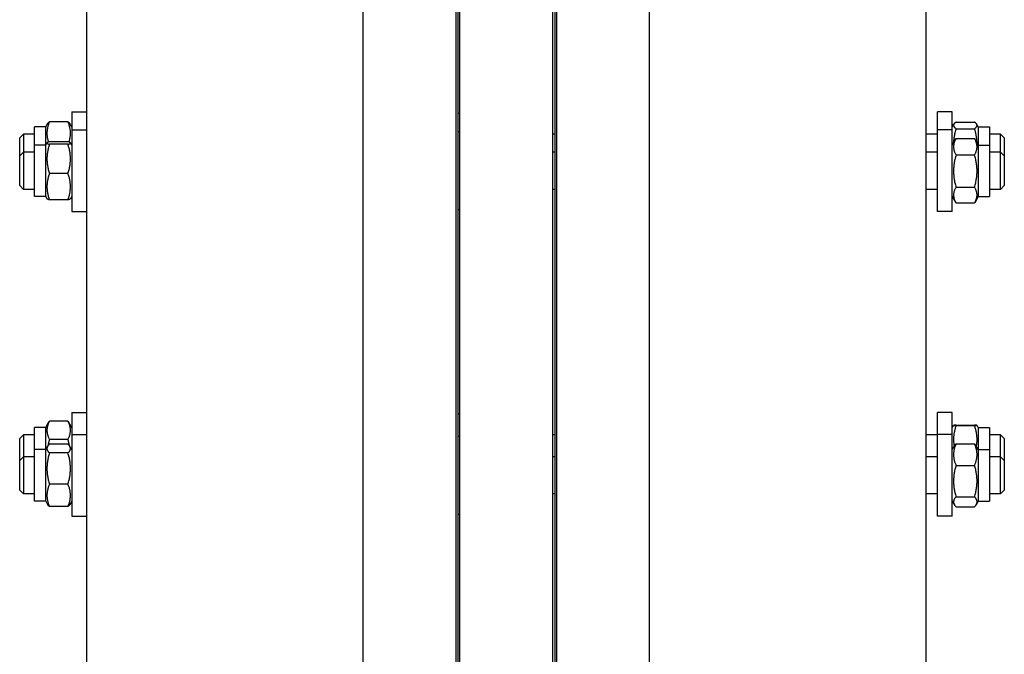
# Model space of a CAD drawing. Units: millimetres. Extents: x 668 to 8987, y 84 to 11713.
# Drawn here: x 2210 to 2624, y 9287 to 9554 of the extents above; entities that cross this region are included whole.
import ezdxf

# ---------------------------------------------------------------- set-up
doc = ezdxf.new("R2010")
doc.units = ezdxf.units.MM
doc.header["$LTSCALE"] = 43
doc.layers.add('Visible Edges(Hillmar_metric)', color=7, linetype='Continuous', lineweight=25)

msp = doc.modelspace()

# ---------------------------------------------------------------- linework, layer by layer
at = {"layer": 'Visible Edges(Hillmar_metric)'}
for p, q in [((2354.439, 8764.7918), (2354.439, 10361.3956)), ((2393.5299, 8764.7918), (2393.5299, 10361.3956)), ((2435.9045, 8764.7918), (2435.9045, 10361.3956)), ((2474.9954, 8764.7918), (2474.9954, 10361.3956)), ((2395.1717, 8803.5249), (2395.1717, 9722.1407)), ((2434.2626, 8803.5249), (2434.2626, 9722.1407)), ((2394.3899, 9065.7927), (2394.3899, 9595.4305)), ((2435.0445, 9595.4305), (2435.0445, 9065.7927)), ((2238.0263, 9562.1232), (2238.0263, 9055.0621)), ((2591.4081, 9055.0621), (2591.4081, 9562.1232)), ((2231.7717, 9515.0735), (2231.7717, 9507.445)), ((2231.7717, 9515.0735), (2238.0263, 9515.0735)), ((2395.1717, 9514.2916), (2394.3899, 9514.2916)), ((2596.099, 9507.445), (2596.099, 9515.0735)), ((2602.3535, 9515.0735), (2596.099, 9515.0735)), ((2602.3535, 9507.445), (2602.3535, 9515.0735)), ((2220.8263, 9508.7016), (2221.5549, 9509.9636)), ((2230.2052, 9510.8951), (2222.3928, 9510.8951)), ((2231.7717, 9508.7016), (2231.0431, 9509.9636)), ((2602.3535, 9508.7016), (2603.0197, 9509.8555)), ((2603.9201, 9510.7402), (2611.7325, 9510.7402)), ((2613.299, 9508.7016), (2612.6328, 9509.8555)), ((2209.8808, 9504.128), (2211.4445, 9505.6916)), ((2211.4445, 9505.6916), (2211.4445, 9498.0632)), ((2216.1354, 9505.6916), (2211.4445, 9505.6916)), ((2216.1354, 9501.0732), (2216.1354, 9508.7016)), ((2220.8263, 9508.7016), (2216.1354, 9508.7016)), ((2220.8263, 9501.0732), (2220.8263, 9508.7016)), ((2231.7717, 9507.445), (2231.7717, 9473.045)), ((2231.7717, 9507.445), (2238.0263, 9507.445)), ((2395.1717, 9506.6632), (2394.3899, 9506.6632)), ((2435.0445, 9505.6916), (2434.2626, 9505.6916)), ((2596.099, 9505.6916), (2591.4081, 9505.6916)), ((2596.099, 9473.045), (2596.099, 9507.445)), ((2602.3535, 9507.445), (2596.099, 9507.445)), ((2602.3535, 9473.045), (2602.3535, 9507.445)), ((2603.9201, 9507.9625), (2611.7325, 9507.9625)), ((2613.299, 9508.7016), (2613.299, 9501.0732)), ((2613.299, 9508.7016), (2617.9899, 9508.7016)), ((2617.9899, 9508.7016), (2617.9899, 9501.0732)), ((2622.6808, 9505.6916), (2617.9899, 9505.6916)), ((2622.6808, 9498.0632), (2622.6808, 9505.6916)), ((2624.2445, 9504.128), (2622.6808, 9505.6916)), ((2209.8808, 9496.4995), (2209.8808, 9504.128)), ((2220.8263, 9501.0732), (2221.368, 9502.0114)), ((2230.2052, 9502.4853), (2222.3928, 9502.4853)), ((2230.2052, 9501.3811), (2222.3928, 9501.3811)), ((2231.7717, 9501.0732), (2231.23, 9502.0114)), ((2602.3535, 9501.0732), (2603.8745, 9503.7076)), ((2603.9201, 9503.7858), (2611.7325, 9503.7858)), ((2613.299, 9501.0732), (2611.778, 9503.7076)), ((2624.2445, 9504.128), (2624.2445, 9496.4995)), ((2209.8808, 9496.4995), (2211.4445, 9498.0632)), ((2211.4445, 9498.0632), (2211.4445, 9482.4268)), ((2216.1354, 9498.0632), (2211.4445, 9498.0632)), ((2216.1354, 9479.4168), (2216.1354, 9501.0732)), ((2220.8263, 9501.0732), (2216.1354, 9501.0732)), ((2220.8263, 9479.4168), (2220.8263, 9501.0732)), ((2435.0445, 9498.0632), (2434.2626, 9498.0632)), ((2596.099, 9498.0632), (2591.4081, 9498.0632)), ((2613.299, 9501.0732), (2613.299, 9479.4168)), ((2613.299, 9501.0732), (2617.9899, 9501.0732)), ((2617.9899, 9501.0732), (2617.9899, 9479.4168)), ((2622.6808, 9498.0632), (2617.9899, 9498.0632)), ((2622.6808, 9482.4268), (2622.6808, 9498.0632)), ((2624.2445, 9496.4995), (2622.6808, 9498.0632)), ((2209.8808, 9483.9904), (2209.8808, 9496.4995)), ((2603.9201, 9496.8953), (2611.7325, 9496.8953)), ((2624.2445, 9496.4995), (2624.2445, 9483.9904)), ((2230.2052, 9489.1408), (2222.3928, 9489.1408)), ((2209.8808, 9483.9904), (2211.4445, 9482.4268)), ((2216.1354, 9482.4268), (2211.4445, 9482.4268)), ((2435.0445, 9482.4268), (2434.2626, 9482.4268)), ((2596.099, 9482.4268), (2591.4081, 9482.4268)), ((2603.9201, 9483.3545), (2611.7325, 9483.3545)), ((2622.6808, 9482.4268), (2617.9899, 9482.4268)), ((2624.2445, 9483.9904), (2622.6808, 9482.4268)), ((2220.8263, 9479.4168), (2216.1354, 9479.4168)), ((2220.8263, 9479.4168), (2221.368, 9478.4785)), ((2230.2052, 9478.0047), (2222.3928, 9478.0047)), ((2231.7717, 9479.4168), (2231.23, 9478.4785)), ((2602.3535, 9479.4168), (2603.8745, 9476.7824)), ((2603.9201, 9476.7042), (2611.7325, 9476.7042)), ((2613.299, 9479.4168), (2611.778, 9476.7824)), ((2613.299, 9479.4168), (2617.9899, 9479.4168)), ((2231.7717, 9473.045), (2238.0263, 9473.045)), ((2395.1717, 9473.8268), (2394.3899, 9473.8268)), ((2602.3535, 9473.045), (2596.099, 9473.045)), ((2231.7717, 9388.5708), (2231.7717, 9379.2755)), ((2231.7717, 9388.5708), (2238.0263, 9388.5708)), ((2395.1717, 9387.789), (2394.3899, 9387.789)), ((2596.099, 9379.2755), (2596.099, 9388.5708)), ((2602.3535, 9388.5708), (2596.099, 9388.5708)), ((2602.3535, 9379.2755), (2602.3535, 9388.5708)), ((2216.1354, 9372.9037), (2216.1354, 9382.199)), ((2220.8263, 9382.199), (2216.1354, 9382.199)), ((2220.8263, 9382.199), (2222.0651, 9384.3448)), ((2220.8263, 9372.9037), (2220.8263, 9382.199)), ((2230.2052, 9384.8672), (2222.3928, 9384.8672)), ((2231.7717, 9382.199), (2230.5329, 9384.3448)), ((2602.3535, 9382.199), (2602.873, 9383.0987)), ((2603.9201, 9383.1668), (2611.7325, 9383.1668)), ((2603.9201, 9383.0281), (2611.7325, 9383.0281)), ((2613.299, 9382.199), (2612.7796, 9383.0987)), ((2613.299, 9382.199), (2613.299, 9372.9037)), ((2613.299, 9382.199), (2617.9899, 9382.199)), ((2617.9899, 9382.199), (2617.9899, 9372.9037)), ((2209.8808, 9377.6254), (2211.4445, 9379.189)), ((2209.8808, 9368.3301), (2209.8808, 9377.6254)), ((2211.4445, 9379.189), (2211.4445, 9369.8937)), ((2216.1354, 9379.189), (2211.4445, 9379.189)), ((2230.2052, 9377.1628), (2222.3928, 9377.1628)), ((2231.7717, 9379.2755), (2231.7717, 9344.8755)), ((2231.7717, 9379.2755), (2238.0263, 9379.2755)), ((2395.1717, 9378.4937), (2394.3899, 9378.4937)), ((2435.0445, 9379.189), (2434.2626, 9379.189)), ((2596.099, 9379.189), (2591.4081, 9379.189)), ((2596.099, 9344.8755), (2596.099, 9379.2755)), ((2602.3535, 9379.2755), (2596.099, 9379.2755)), ((2602.3535, 9344.8755), (2602.3535, 9379.2755)), ((2622.6808, 9379.189), (2617.9899, 9379.189)), ((2622.6808, 9369.8937), (2622.6808, 9379.189)), ((2624.2445, 9377.6254), (2622.6808, 9379.189)), ((2624.2445, 9377.6254), (2624.2445, 9368.3301)), ((2220.8263, 9372.9037), (2221.6156, 9374.2709)), ((2230.2052, 9375.2106), (2222.3928, 9375.2106)), ((2231.7717, 9372.9037), (2230.9823, 9374.2709)), ((2602.3535, 9372.9037), (2603.2277, 9374.4178)), ((2603.9201, 9375.329), (2611.7325, 9375.329)), ((2613.299, 9372.9037), (2612.4248, 9374.4178)), ((2209.8808, 9368.3301), (2211.4445, 9369.8937)), ((2211.4445, 9369.8937), (2211.4445, 9354.2573)), ((2216.1354, 9369.8937), (2211.4445, 9369.8937)), ((2216.1354, 9351.2473), (2216.1354, 9372.9037)), ((2220.8263, 9372.9037), (2216.1354, 9372.9037)), ((2220.8263, 9351.2473), (2220.8263, 9372.9037)), ((2230.2052, 9371.4946), (2222.3928, 9371.4946)), ((2435.0445, 9369.8937), (2434.2626, 9369.8937)), ((2596.099, 9369.8937), (2591.4081, 9369.8937)), ((2613.299, 9372.9037), (2613.299, 9351.2473)), ((2613.299, 9372.9037), (2617.9899, 9372.9037)), ((2617.9899, 9372.9037), (2617.9899, 9351.2473)), ((2622.6808, 9369.8937), (2617.9899, 9369.8937)), ((2622.6808, 9354.2573), (2622.6808, 9369.8937)), ((2624.2445, 9368.3301), (2622.6808, 9369.8937)), ((2209.8808, 9355.821), (2209.8808, 9368.3301)), ((2603.9201, 9366.2967), (2611.7325, 9366.2967)), ((2624.2445, 9368.3301), (2624.2445, 9355.821)), ((2230.2052, 9358.3596), (2222.3928, 9358.3596)), ((2209.8808, 9355.821), (2211.4445, 9354.2573)), ((2216.1354, 9354.2573), (2211.4445, 9354.2573)), ((2435.0445, 9354.2573), (2434.2626, 9354.2573)), ((2596.099, 9354.2573), (2591.4081, 9354.2573)), ((2603.9201, 9353.0432), (2611.7325, 9353.0432)), ((2622.6808, 9354.2573), (2617.9899, 9354.2573)), ((2624.2445, 9355.821), (2622.6808, 9354.2573)), ((2220.8263, 9351.2473), (2216.1354, 9351.2473)), ((2220.8263, 9351.2473), (2221.6156, 9349.8801)), ((2230.2052, 9348.9405), (2222.3928, 9348.9405)), ((2231.7717, 9351.2473), (2230.9823, 9349.8801)), ((2602.3535, 9351.2473), (2603.2277, 9349.7333)), ((2603.9201, 9348.822), (2611.7325, 9348.822)), ((2613.299, 9351.2473), (2612.4248, 9349.7333)), ((2613.299, 9351.2473), (2617.9899, 9351.2473)), ((2231.7717, 9344.8755), (2238.0263, 9344.8755)), ((2395.1717, 9345.6573), (2394.3899, 9345.6573)), ((2602.3535, 9344.8755), (2596.099, 9344.8755))]:
    msp.add_line(p, q, dxfattribs=at)
for points, weights in [([(2222.3928, 9510.8951), (2220.6277, 9506.5022), (2221.963, 9502.3508)], [1, 1.13763993036, 1.03035827702]), ([(2221.5549, 9509.9636), (2221.8085, 9510.403), (2222.3928, 9510.8951)], [1.06093635603, 1.04171853332, 1]), ([(2230.2052, 9510.8951), (2230.7895, 9510.403), (2231.0431, 9509.9636)], [1, 1.04171853332, 1.06093635603]), ([(2230.635, 9502.3508), (2231.9703, 9506.5022), (2230.2052, 9510.8951)], [1.03035827702, 1.13763993036, 1]), ([(2603.9201, 9510.7402), (2601.9655, 9509.3514), (2603.9201, 9507.9625)], [1, 1.15470053838, 1]), ([(2611.7325, 9507.9625), (2613.687, 9509.3514), (2611.7325, 9510.7402)], [1, 1.15470053838, 1]), ([(2603.9201, 9507.9625), (2602.9467, 9504.7588), (2602.8782, 9501.9819)], [1, 1.07148746421, 1.07690589475]), ([(2612.7743, 9501.9819), (2612.7058, 9504.7588), (2611.7325, 9507.9625)], [1.07690589475, 1.07148746421, 1]), ([(2222.3928, 9502.4853), (2220.4383, 9501.9332), (2222.3928, 9501.3811)], [1, 1.15470053838, 1]), ([(2222.3928, 9501.3811), (2220.4383, 9495.261), (2222.3928, 9489.1408)], [1, 1.15470053838, 1]), ([(2230.2052, 9501.3811), (2232.1597, 9501.9332), (2230.2052, 9502.4853)], [1, 1.15470053838, 1]), ([(2230.2052, 9489.1408), (2232.1597, 9495.261), (2230.2052, 9501.3811)], [1, 1.15470053838, 1]), ([(2603.9201, 9503.7858), (2601.9655, 9500.3405), (2603.9201, 9496.8953)], [1, 1.15470053838, 1]), ([(2603.8745, 9503.7076), (2603.897, 9503.7465), (2603.9201, 9503.7858)], [1.00313216434, 1.00158226546, 1]), ([(2611.7325, 9503.7858), (2611.7555, 9503.7465), (2611.778, 9503.7076)], [1, 1.00158226546, 1.00313216434]), ([(2611.7325, 9496.8953), (2613.687, 9500.3405), (2611.7325, 9503.7858)], [1, 1.15470053838, 1]), ([(2603.9201, 9496.8953), (2601.9655, 9490.1249), (2603.9201, 9483.3545)], [1, 1.15470053838, 1]), ([(2611.7325, 9483.3545), (2613.687, 9490.1249), (2611.7325, 9496.8953)], [1, 1.15470053838, 1]), ([(2222.3928, 9489.1408), (2220.4383, 9483.5728), (2222.3928, 9478.0047)], [1, 1.15470053838, 1]), ([(2230.2052, 9478.0047), (2232.1597, 9483.5728), (2230.2052, 9489.1408)], [1, 1.15470053838, 1]), ([(2603.9201, 9483.3545), (2601.9655, 9480.0293), (2603.9201, 9476.7042)], [1, 1.15470053838, 1]), ([(2611.7325, 9476.7042), (2613.687, 9480.0293), (2611.7325, 9483.3545)], [1, 1.15470053838, 1]), ([(2222.3928, 9478.0047), (2221.4952, 9478.2582), (2221.368, 9478.4785)], [1, 1.06556178148, 1.07555365692]), ([(2231.23, 9478.4785), (2231.1028, 9478.2582), (2230.2052, 9478.0047)], [1.07555365692, 1.06556178148, 1]), ([(2222.3928, 9384.8672), (2220.4383, 9381.015), (2222.3928, 9377.1628)], [1, 1.15470053838, 1]), ([(2222.0651, 9384.3448), (2222.2127, 9384.6004), (2222.3928, 9384.8672)], [1.02297679462, 1.01249810735, 1]), ([(2230.2052, 9384.8672), (2230.3853, 9384.6004), (2230.5329, 9384.3448)], [1, 1.01249810735, 1.02297679462]), ([(2230.2052, 9377.1628), (2232.1597, 9381.015), (2230.2052, 9384.8672)], [1, 1.15470053838, 1]), ([(2603.9201, 9383.0281), (2602.39, 9378.4111), (2603.1352, 9374.2576)], [1, 1.11716475296, 1.0568565704]), ([(2603.9201, 9383.1668), (2601.9655, 9383.0975), (2603.9201, 9383.0281)], [1, 1.15470053838, 1]), ([(2611.7325, 9383.0281), (2613.687, 9383.0975), (2611.7325, 9383.1668)], [1, 1.15470053838, 1]), ([(2612.5173, 9374.2576), (2613.2625, 9378.4111), (2611.7325, 9383.0281)], [1.0568565704, 1.11716475296, 1]), ([(2222.3928, 9377.1628), (2221.9857, 9375.7573), (2221.7411, 9374.4688)], [1, 1.02870649025, 1.04675933195]), ([(2230.8569, 9374.4688), (2230.6123, 9375.7573), (2230.2052, 9377.1628)], [1.04675933196, 1.02870649025, 1]), ([(2222.3928, 9375.2106), (2220.4383, 9373.3526), (2222.3928, 9371.4946)], [1, 1.15470053838, 1]), ([(2230.2052, 9371.4946), (2232.1597, 9373.3526), (2230.2052, 9375.2106)], [1, 1.15470053838, 1]), ([(2603.9201, 9375.329), (2601.9655, 9370.8129), (2603.9201, 9366.2967)], [1, 1.15470053838, 1]), ([(2603.2277, 9374.4178), (2603.4786, 9374.8523), (2603.9201, 9375.329)], [1.04982367014, 1.03120712402, 1]), ([(2611.7325, 9375.329), (2612.174, 9374.8523), (2612.4248, 9374.4178)], [1, 1.03120712402, 1.04982367014]), ([(2611.7325, 9366.2967), (2613.687, 9370.8129), (2611.7325, 9375.329)], [1, 1.15470053838, 1]), ([(2222.3928, 9371.4946), (2220.4383, 9364.9271), (2222.3928, 9358.3596)], [1, 1.15470053838, 1]), ([(2230.2052, 9358.3596), (2232.1597, 9364.9271), (2230.2052, 9371.4946)], [1, 1.15470053838, 1]), ([(2603.9201, 9366.2967), (2601.9655, 9359.67), (2603.9201, 9353.0432)], [1, 1.15470053838, 1]), ([(2611.7325, 9353.0432), (2613.687, 9359.67), (2611.7325, 9366.2967)], [1, 1.15470053838, 1]), ([(2222.3928, 9358.3596), (2220.4383, 9353.65), (2222.3928, 9348.9405)], [1, 1.15470053838, 1]), ([(2230.2052, 9348.9405), (2232.1597, 9353.65), (2230.2052, 9358.3596)], [1, 1.15470053838, 1]), ([(2603.9201, 9353.0432), (2601.9655, 9350.9326), (2603.9201, 9348.822)], [1, 1.15470053838, 1]), ([(2611.7325, 9348.822), (2613.687, 9350.9326), (2611.7325, 9353.0432)], [1, 1.15470053838, 1]), ([(2222.3928, 9348.9405), (2221.8727, 9349.4348), (2221.6156, 9349.8801)], [1, 1.03696734036, 1.05626720176]), ([(2230.9823, 9349.8801), (2230.7253, 9349.4348), (2230.2052, 9348.9405)], [1.05626720176, 1.03696734036, 1])]:
    msp.add_rational_spline(points, weights, degree=2, dxfattribs=at)

doc.saveas('drawing.dxf')
